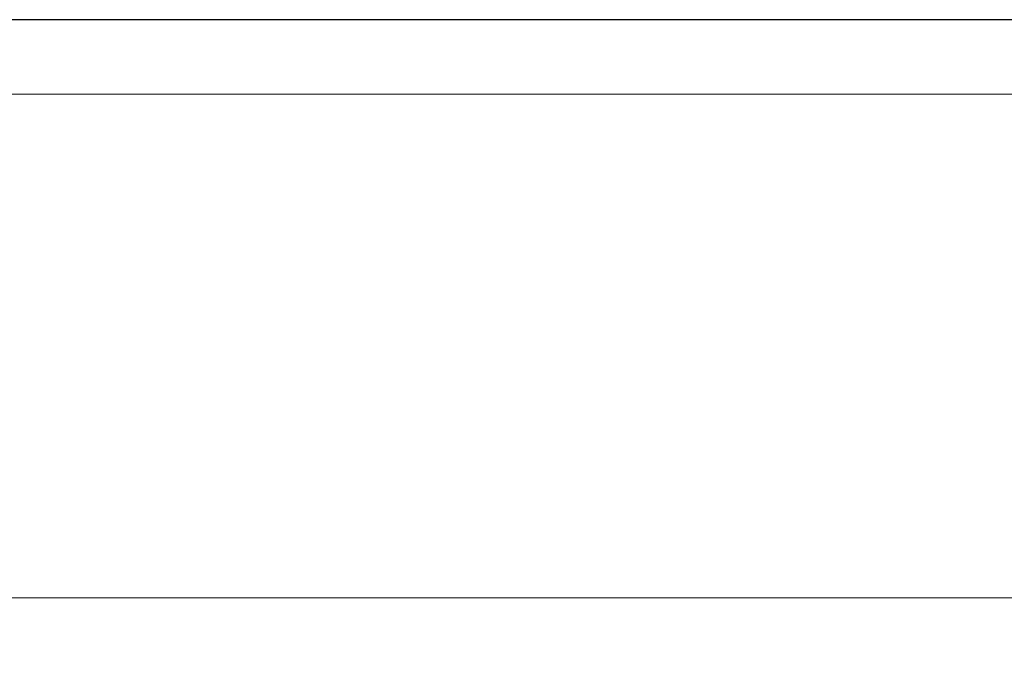
# Model space of a CAD drawing. Units: millimetres. Extents: x 1841 to 4836, y -442 to 7162.
# Drawn here: x 2895 to 3159, y 3975 to 4150 of the extents above; entities that cross this region are included whole.
import ezdxf

# ---------------------------------------------------------------- set-up
doc = ezdxf.new("R2010")
doc.units = ezdxf.units.MM
doc.header["$LTSCALE"] = 35
for name, color, linetype, lineweight in [('Widoczne (ISO)', 7, 'Continuous', 25), ('Widoczne wąskie (ISO)', 7, 'Continuous', 15), ('Wymiar (ISO)', 151, 'Continuous', 18)]:
    doc.layers.add(name, color=color, linetype=linetype, lineweight=lineweight)
doc.styles.add('Tekst etykiety (ISO)', font='tahoma.ttf')
doc.dimstyles.new('Domyślne (ISO)', dxfattribs={"dimscale": 35, "dimtxt": 3.5, "dimasz": 2.5, "dimexe": 3.175, "dimexo": 0, "dimgap": 0.762, "dimtad": 1, "dimtoh": 1, "dimdec": 0, "dimrnd": 1e-08, "dimzin": 0, "dimtxsty": 'Tekst etykiety (ISO)', "dimcen": 0.09, "dimdle": 10, "dimclrd": 256, "dimclre": 256, "dimclrt": 256, "dimadec": 0, "dimazin": 0, "dimtfac": 0.714286, "dimtdec": 0, "dimtmove": 0, "dimatfit": 3, "dimfxl": 1, "dimtolj": 1, "dimtzin": 0, "dimlwd": -1, "dimlwe": -1, "dimarcsym": 0})

# ---------------------------------------------------------------- blocks, each defined once
blk = doc.blocks.new('*D3')
at = {"layer": 'Defpoints', "color": 0}
for p in [(2288.96, 4062.32), (3697.86, 4062.32), (3697.86, 3614.25)]:
    blk.add_point(p, dxfattribs=at)
at = {"layer": 'Wymiar (ISO)'}
for p, q in [((2288.96, 4062.32), (2288.96, 3503.12)), ((3697.86, 4062.32), (3697.86, 3503.12)), ((2376.46, 3614.25), (3610.36, 3614.25))]:
    blk.add_line(p, q, dxfattribs=at)
for points in [[(2376.46, 3628.83), (2376.46, 3599.66), (2288.96, 3614.25)], [(3610.36, 3628.83), (3610.36, 3599.66), (3697.86, 3614.25)]]:
    blk.add_solid(points, dxfattribs=at)
at = {"layer": 'Wymiar (ISO)', "insert": (2993.41, 3768.43), "char_height": 122.5, "attachment_point": 2, "style": 'Tekst etykiety (ISO)'}
blk.add_mtext('\\A1;1409', dxfattribs=at)
blk = doc.blocks.new('2245_Hustawka-BiBo')
at = {"layer": 'Widoczne (ISO)'}
blk.add_line((190.93, 87.5), (-189.07, 87.5), dxfattribs=at)
at = {"layer": 'Widoczne wąskie (ISO)'}
for p, q in [((-189.07, 67.5), (190.93, 67.5)), ((190.93, -67.5), (-189.07, -67.5))]:
    blk.add_line(p, q, dxfattribs=at)

msp = doc.modelspace()

# ---------------------------------------------------------------- block references
msp.add_blockref('2245_Hustawka-BiBo', (2992.49, 4062.32))

# ---------------------------------------------------------------- dimensions: what is measured, and where the dimension line sits
at = {"layer": 'Wymiar (ISO)'}
dim = msp.add_linear_dim(base=(3697.86, 3614.25), p1=(2288.96, 4062.32), p2=(3697.86, 4062.32), angle=180, dimstyle='Domyślne (ISO)', override={"dimtoh": 0, "dimdec": 0, "dimtp": 0, "dimtm": 0, "dimtdec": 0, "dimtofl": 0, "dimatfit": 1}, dxfattribs=at)
dim.commit()
dim.dimension.update_dxf_attribs({"geometry": '*D3', "text_midpoint": (2993.41, 3614.25), "dimtype": 160})

doc.saveas('drawing.dxf')
